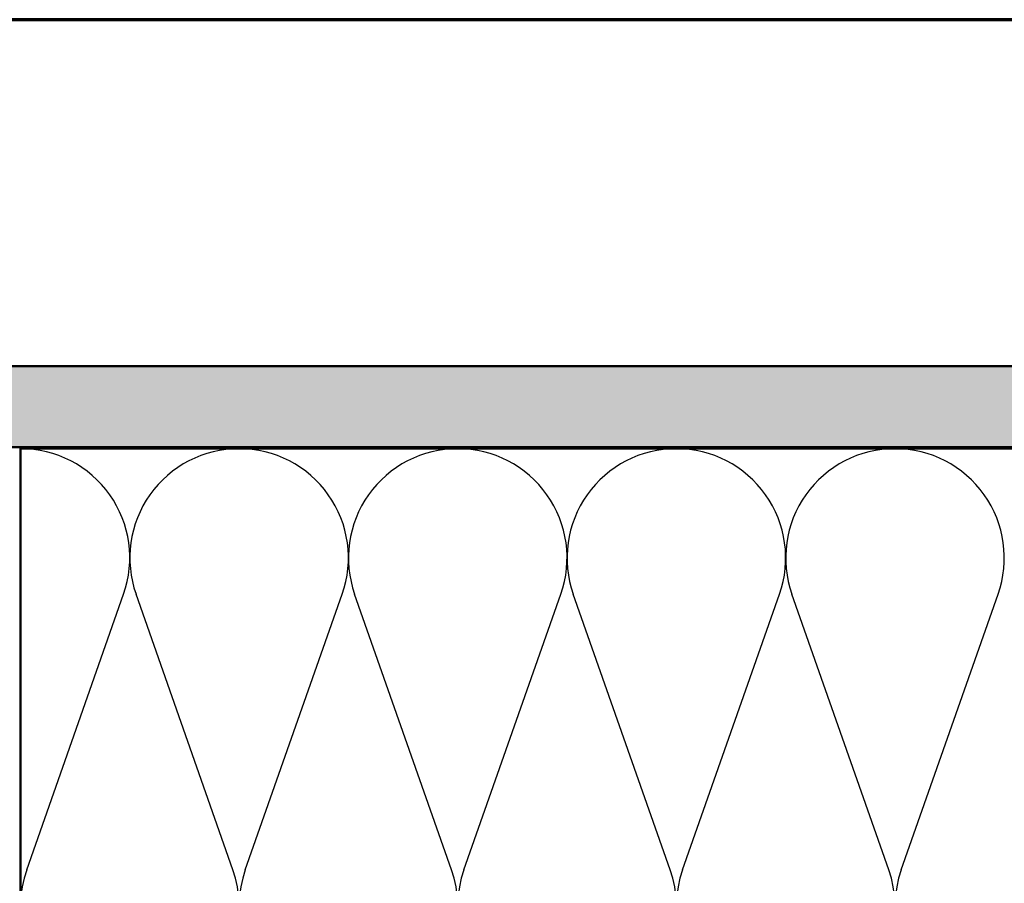
# Model space of a CAD drawing. Units: inches. Extents: x 0.6 to 33.4, y 0.6 to 21.4.
# Drawn here: x 8.2 to 14.2, y 16.1 to 21.4 of the extents above; entities that cross this region are included whole.
import ezdxf

# ---------------------------------------------------------------- set-up
doc = ezdxf.new("R2010")
doc.units = ezdxf.units.IN
doc.header["$LTSCALE"] = 2
doc.header["$MEASUREMENT"] = 0
for name, color, linetype, lineweight in [('Border (ANSI)', 7, 'Continuous', 70), ('Hatch (ANSI)', 7, 'Continuous', 18), ('Sketch Geometry (ANSI)', 7, 'Continuous', 25), ('Visible (ANSI)', 7, 'Continuous', 50)]:
    doc.layers.add(name, color=color, linetype=linetype, lineweight=lineweight)

# ---------------------------------------------------------------- blocks, each defined once
blk = doc.blocks.new('Borders ATAS A Border')
at = {"layer": 'Border (ANSI)'}
blk.add_line((16.7, 10.7), (0.3, 10.7), dxfattribs=at)

msp = doc.modelspace()

# ---------------------------------------------------------------- hatches: boundary and pattern name
at = {"layer": 'Hatch (ANSI)', "true_color": 0x804000}
h = msp.add_hatch(dxfattribs=at)
h.set_pattern_fill('AR-SAND', color=36, scale=0.25, angle=45, style=0)
h.paths.add_polyline_path([(16.26904, 18.7605), (3.14052, 18.7605), (3.14052, 2.20447), (2.64052, 2.20447), (2.64052, 19.2605), (16.26904, 19.2605)])

# ---------------------------------------------------------------- linework, layer by layer
at = {"layer": 'Sketch Geometry (ANSI)', "color": 150, "true_color": 0x0080ff}
for p, q in [((8.20874, 16.14942), (8.80729, 17.85158)), ((9.48229, 16.14942), (8.88374, 17.85158)), ((9.55874, 16.14942), (10.15729, 17.85158)), ((10.83229, 16.14942), (10.23374, 17.85158)), ((10.90874, 16.14942), (11.50729, 17.85158)), ((12.18229, 16.14942), (11.58374, 17.85158)), ((12.25874, 16.14942), (12.85729, 17.85158)), ((13.53229, 16.14942), (12.93374, 17.85158)), ((13.60874, 16.14942), (14.20729, 17.85158))]:
    msp.add_line(p, q, dxfattribs=at)
for centre, start, end in [((8.17052, 18.0755), 340.626098, 90), ((9.52052, 18.0755), 90, 199.373902), ((9.52052, 18.0755), 340.626098, 90), ((10.87052, 18.0755), 90, 199.373902), ((10.87052, 18.0755), 340.626098, 90), ((12.22052, 18.0755), 90, 199.373902), ((12.22052, 18.0755), 340.626098, 90), ((13.57052, 18.0755), 90, 199.373902), ((13.57052, 18.0755), 340.626098, 90), ((8.84552, 15.9255), 160.626098, 19.373902), ((10.19552, 15.9255), 160.626098, 19.373902), ((11.54552, 15.9255), 160.626098, 19.373902), ((12.89552, 15.9255), 160.626098, 19.373902), ((14.24552, 15.9255), 160.626098, 19.373902)]:
    msp.add_arc(centre, 0.675, start, end, dxfattribs=at)
at = {"layer": 'Visible (ANSI)', "color": 36, "true_color": 0x804000}
for p, q in [((2.64052, 19.2605), (16.26904, 19.2605)), ((16.26904, 18.7605), (3.14052, 18.7605))]:
    msp.add_line(p, q, dxfattribs=at)
at = {"layer": 'Visible (ANSI)', "color": 150, "true_color": 0x0080ff}
for p, q in [((8.17052, 15.2505), (8.17052, 18.7505)), ((8.17052, 18.7505), (16.26904, 18.7505))]:
    msp.add_line(p, q, dxfattribs=at)

# ---------------------------------------------------------------- block references
at = {"xscale": 2, "yscale": 2, "zscale": 2}
msp.add_blockref('Borders ATAS A Border', (0, 0), dxfattribs=at)

doc.saveas('drawing.dxf')
